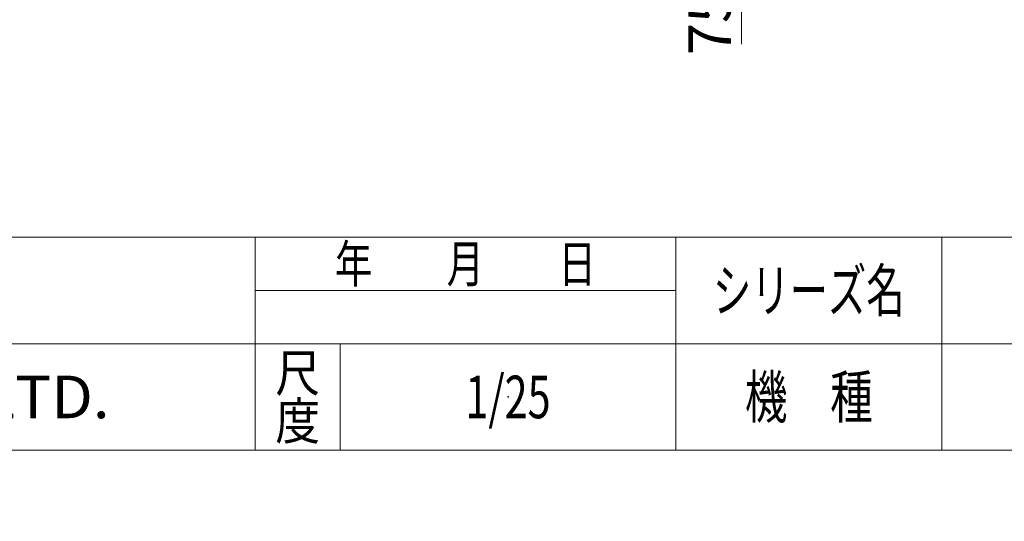
# Model space of a CAD drawing. Units: millimetres. Extents: x -4925 to 4925, y -7596 to 3378.
# Drawn here: x -1415 to 896, y -3489 to -2311 of the extents above; entities that cross this region are included whole.
import ezdxf
from ezdxf.enums import TextEntityAlignment as Align

# ---------------------------------------------------------------- set-up
doc = ezdxf.new("R2010")
doc.units = ezdxf.units.MM
doc.header["$LTSCALE"] = 6.25
doc.header["$PDSIZE"] = 1
doc.layers.add('MMX2-S-530A(ダミー)', color=7, linetype='Continuous')
doc.layers.add('ZUWAKU', color=7, linetype='Continuous')
doc.styles.add('dcStyle0', font='ＭＳ Ｐゴシック', dxfattribs={"width": 0.75})
doc.styles.add('dcStyle1', font='txt.shx', dxfattribs={"width": 1.2, "bigfont": 'bigfont'})
doc.dimstyles.new('dc_Diam06', dxfattribs={"dimtxt": 100, "dimasz": 75.000048, "dimexe": 25, "dimexo": 25, "dimgap": 25, "dimtad": 2, "dimtih": 1, "dimtoh": 1, "dimdsep": 46, "dimtxsty": 'dcStyle0', "dimblk1": 'OPEN30', "dimblk2": 'OPEN30', "dimsah": 1, "dimcen": 0.09, "dimclrd": 2, "dimclre": 2, "dimclrt": 2, "dimadec": 0, "dimazin": 2, "dimtfac": 1, "dimtdec": 4, "dimtofl": 0, "dimtmove": 0, "dimatfit": 3, "dimfxl": 1, "dimarcsym": 1})

# ---------------------------------------------------------------- blocks, each defined once
blk = doc.blocks.new('_Open30')
at = {"color": 0, "linetype": 'ByBlock', "lineweight": -2}
for p, q in [((-1, 0.267949), (0, 0)), ((0, 0), (-1, -0.267949)), ((0, 0), (-1, 0))]:
    blk.add_line(p, q, dxfattribs=at)
blk = doc.blocks.new('*D5')
at = {"color": 2, "linetype": 'Continuous', "lineweight": 13}
for p, q in [((-3850.8, 56.3), (-3600.8, 56.3)), ((-3600.8, 56.3), (-3447.6, -162.5))]:
    blk.add_line(p, q, dxfattribs=at)
at = {"color": 2, "xscale": 75.00007019038215, "yscale": 74.99973420559108, "rotation": 305.0175100935575}
blk.add_blockref('_Open30', (-3447.6, -162.5), dxfattribs=at)
at = {"color": 2, "insert": (-3625.8, 81.3), "char_height": 100, "attachment_point": 9, "style": 'dcStyle0'}
blk.add_mtext('\\T1.00;φ20', dxfattribs=at)
blk = doc.blocks.new('DC_IMAGEDIMGROUP_1')
at = {"color": 2, "linetype": 'Continuous', "lineweight": 13}
for p, q in [((279.8, -1945.7), (279.8, -2070.7)), ((-166.1, -2070.7), (304.8, -2070.7)), ((279.8, -2145.7), (279.8, -2070.7)), ((181.2, -2145.7), (304.8, -2145.7)), ((279.8, -2368.1), (279.8, -2145.7))]:
    blk.add_line(p, q, dxfattribs=at)
at = {"color": 2, "xscale": 75.00007019038215, "yscale": 74.99973420559108}
for p, rotation in [((279.8, -2070.7), 270), ((279.8, -2145.7), 90)]:
    blk.add_blockref('_Open30', p, dxfattribs=dict(at, rotation=rotation))
at = {"color": 2, "insert": (254.8, -2243.1), "char_height": 100, "attachment_point": 9, "rotation": 90, "style": 'dcStyle0'}
blk.add_mtext('\\T1.00;75', dxfattribs=at)
blk = doc.blocks.new('DC_GROUP_W_GBCS-T_S_200_40')
at = {"layer": 'ZUWAKU', "color": 4, "linetype": 'Continuous', "lineweight": 13}
for p, q in [((4925, -2821.8), (-4925, -2821.8)), ((-862.5, -3321.8), (-862.5, -2821.8)), ((125, -3321.8), (125, -2821.8)), ((750, -2821.8), (750, -3321.8)), ((-862.5, -2946.8), (125, -2946.8)), ((-4925, -3071.8), (4925, -3071.8)), ((-662.5, -3071.8), (-662.5, -3321.8))]:
    blk.add_line(p, q, dxfattribs=at)
at = {"layer": 'ZUWAKU', "color": 7, "linetype": 'Continuous', "lineweight": 13}
blk.add_line((-4925, -3321.8), (4925, -3321.8), dxfattribs=at)
at = {"layer": 'ZUWAKU', "color": 2, "style": 'dcStyle1'}
for s, height, width, p, p2 in [('年\u3000\u3000月\u3000\u3000日', 87.5, 1.195122, (-675, -2928), (-62.5, -2928)), ('シリーズ名', 100, 1.086207, (212.5, -2996.8), (662.5, -2996.8)), ('尺', 87.5, 1.68, (-815, -3184.3), (-710, -3184.3)), ('機\u3000種', 100, 1.235294, (287.5, -3246.8), (587.5, -3246.8)), ('度', 87.5, 1.68, (-815, -3296.8), (-710, -3296.8))]:
    blk.add_text(s, height=height, dxfattribs=dict(at, width=width)).set_placement(p, p2, align=Align.FIT)
at = {"layer": 'ZUWAKU', "color": 7, "style": 'dcStyle1', "width": 0.899028}
blk.add_text('MARUYASU KIKAI CO.,LTD.', height=100, dxfattribs=at).set_placement((-2933.5, -3246.8), (-1204, -3246.8), align=Align.FIT)
blk = doc.blocks.new('DC_GROUP_W_GBCS-T_S_200_41')
at = {"layer": 'ZUWAKU', "color": 2, "linetype": 'Continuous'}
blk.add_point((-268.7, -3196.8), dxfattribs=at)

msp = doc.modelspace()

# ---------------------------------------------------------------- block references
at = {"linetype": 'Continuous'}
msp.add_blockref('DC_IMAGEDIMGROUP_1', (0, 0), dxfattribs=at)
at = {"layer": 'ZUWAKU', "linetype": 'Continuous'}
for name in ['DC_GROUP_W_GBCS-T_S_200_40', 'DC_GROUP_W_GBCS-T_S_200_41']:
    msp.add_blockref(name, (0, 0), dxfattribs=at)

# ---------------------------------------------------------------- texts
at = {"layer": 'MMX2-S-530A(ダミー)', "color": 2, "style": 'dcStyle1', "width": 0.531646}
msp.add_text('1/25', height=100, dxfattribs=at).set_placement((-368.75, -3246.7981), (-168.75, -3246.7981), align=Align.FIT)

# ---------------------------------------------------------------- dimensions: what is measured, and where the dimension line sits
at = {"linetype": 'Continuous', "lineweight": 13}
dim = msp.add_diameter_dim_2p(p1=(1760.7356, -7595.8855), p2=(-3447.7762, -162.196), text='φ20', dimstyle='dc_Diam06', override={"dimtxt": 100, "dimasz": 75.000048, "dimexe": 25, "dimexo": 25, "dimgap": 25, "dimtad": 2, "dimdec": 2, "dimlfac": 1, "dimzin": 8, "dimtxsty": 'dcStyle0', "dimblk1": 'Open30', "dimblk2": 'Open30', "dimsah": 1, "dimclrd": 2, "dimclre": 2, "dimclrt": 2, "dimazin": 2, "dimtolj": 0, "dimtzin": 8, "dimarcsym": 1}, dxfattribs=at)
dim.commit()
dim.dimension.update_dxf_attribs({"geometry": '*D5', "text_midpoint": (-3725.8353, 56.253), "dimtype": 163})

doc.saveas('drawing.dxf')
